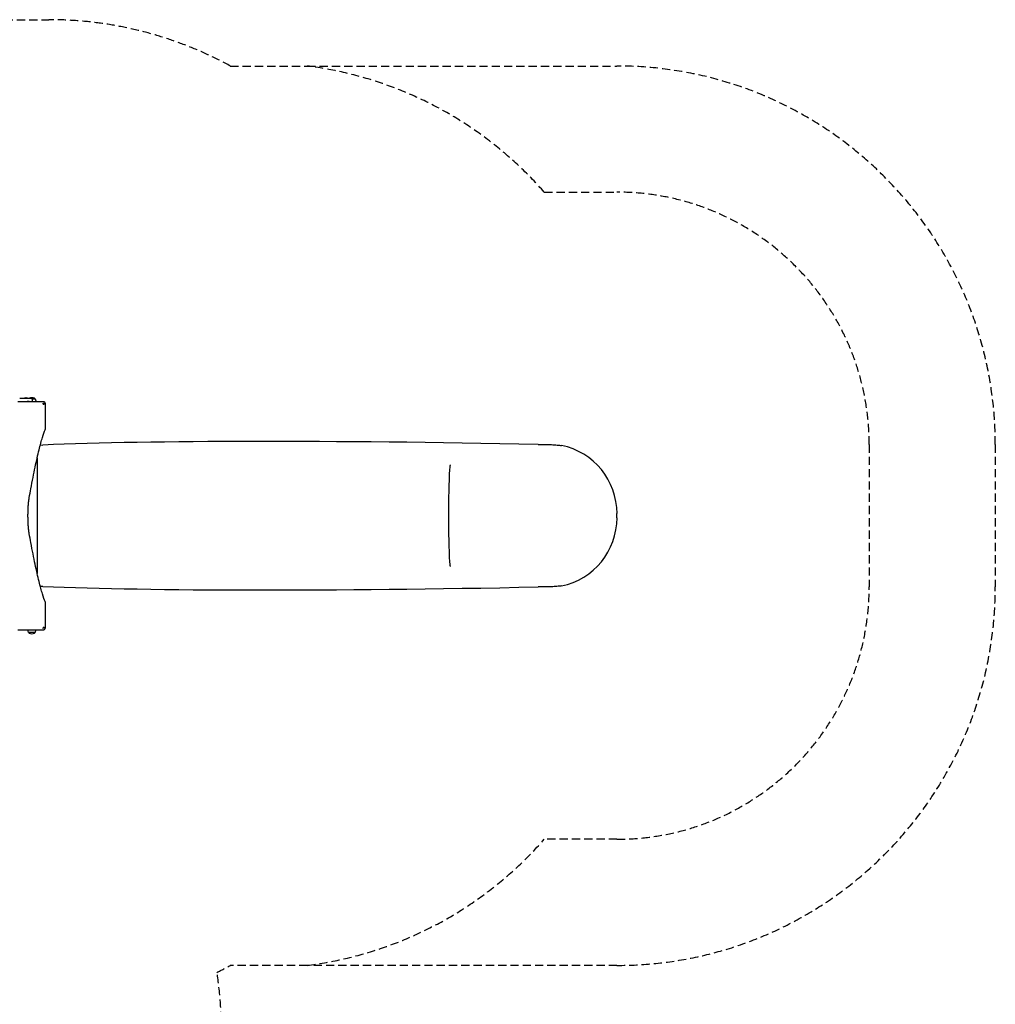
# Model space of a CAD drawing. Units: millimetres. Extents: x -3949 to 6166, y -5544 to 4719.
# Drawn here: x 2298 to 6166, y -1517 to 2385 of the extents above; entities that cross this region are included whole.
import ezdxf

# ---------------------------------------------------------------- set-up
doc = ezdxf.new("R2010")
doc.units = ezdxf.units.MM
doc.header["$LTSCALE"] = 65
doc.linetypes.add('DASHED', pattern=[0.75, 0.5, -0.25])
doc.layers.add('SW_Toestellen', color=2, linetype='Continuous')
doc.layers.add('Valzone_WAS', color=254, linetype='DASHED')

msp = doc.modelspace()

# ---------------------------------------------------------------- linework, layer by layer
at = {"layer": 'SW_Toestellen'}
for p, q in [((2354.1, 871.2), (2291.1, 871.2)), ((2298, 885.2), (2341.9, 885.2)), ((2318.1, 885.2), (2318.1, 885.5)), ((2319.6, 887), (2326.4, 887)), ((2327.9, 885.2), (2327.9, 885.5)), ((2328.8, 872.7), (2334.6, 872.7)), ((2346.7, 882.2), (2359.1, 882.2)), ((2359.6, 881.9), (2363.3, 871.2)), ((2400, 762.3), (2400, 825.3)), ((2379.9, 699.5), (2390, 699.2)), ((2367.5, 648.7), (2367.5, 189.8)), ((4666.3, 420.7), (4666.3, 427.7)), ((4666.3, 410.8), (4666.3, 417.8)), ((2390, 139.2), (2379.9, 138.9)), ((2400, 13.2), (2400, 76.2)), ((2291.1, -32.8), (2354.1, -32.8)), ((2333.4, -43.4), (2329.7, -32.8)), ((2359.6, -43.4), (2363.3, -32.8)), ((2359.1, -43.8), (2333.8, -43.8))]:
    msp.add_line(p, q, dxfattribs=at)
for centre, radius, start, end in [((2319.6, 885.5), 1.5, 90, 180), ((2326.4, 885.5), 1.5, 0, 90), ((2328.8, 871.2), 1.5, 90, 180), ((2334.6, 871.2), 1.5, 0, 90), ((2348.8, 842.2), 44.8, 92.8998, 106.004), ((2344.2, 842.2), 44.8, 73.4272, 87.1002), ((2356.2, 882.2), 3, 0, 73.4272), ((2359.1, 881.7), 0.5, 19.0935, 89.3088), ((2333.9, -43.3), 0.5, 199.0935, 269.3088), ((2336.8, -43.8), 3, 180, 253.4272), ((2348.8, -3.7), 44.8, 253.4272, 267.1002), ((2344.2, -3.7), 44.8, 272.8998, 286.5728), ((2356.2, -43.8), 3, 286.5728, 0), ((2359.1, -43.3), 0.5, 270.6912, 340.9065)]:
    msp.add_arc(centre, radius, start, end, dxfattribs=at)
for centre, major_axis, ratio, start_param, end_param in [((4974.5, 555.3), (3020, -89.4), 0.043256, 1.778977, 2.599144), ((4323.3, 708.8), (150, -4.4), 0.043256, 4.92057, 5.246183), ((4391.3, 427.7), (0, 275.3), 0.999064, 4.712389, 6.082501), ((4018.2, 419.2), (0, -290), 0.069756, 4.026929, 4.712389), ((4005.2, 571.2), (0, 50), 0.069756, 0.087266, 0.885336), ((4018.2, 419.2), (0, -290), 0.069756, 4.712389, 5.397849), ((4391.3, 410.8), (0, -275.3), 0.999064, 0.200684, 1.570796), ((4005.2, 267.3), (0, -50), 0.069756, 5.397849, 6.195919), ((4974.5, 283.2), (3020, 89.4), 0.043256, 3.684041, 4.504208), ((4323.3, 129.7), (-150, -4.4), 0.043256, 4.178595, 4.504208)]:
    msp.add_ellipse(centre, major_axis=major_axis, ratio=ratio, start_param=start_param, end_param=end_param, dxfattribs=at)
for points, knots in [([(2341.9, 885.2), (2342, 885.2), (2342, 885.2), (2342.4, 885.2), (2342.8, 885.2), (2343, 885.1)], [0.1267123, 0.1267123, 0.1267123, 0.1267123, 0.1466979, 0.1466979, 0.2757597, 0.2757597, 0.2757597, 0.2757597]), ([(2343, 885.1), (2343.2, 885.1), (2343.3, 885.1), (2343.9, 884.9), (2344.4, 884.7), (2345.3, 884), (2345.6, 883.7), (2346.3, 883), (2346.5, 882.6), (2346.7, 882.2)], [-0.5677165, -0.5677165, -0.5677165, -0.5677165, -0.5189915, -0.5189915, -0.3003658, -0.3003658, -0.1356758, -0.1356758, 0, 0, 0, 0]), ([(2346.7, 882.2), (2346.7, 882.2), (2346.7, 882.2), (2346.7, 882.2), (2346.7, 882.2), (2346.8, 882.2), (2346.8, 882.1), (2346.8, 882), (2346.8, 882), (2346.9, 881.9)], [-0.06343449, -0.06343449, -0.06343449, -0.06343449, -0.05754068, -0.05754068, -0.04012978, -0.04012978, -0.02136693, -0.02136693, 0, 0, 0, 0]), ([(2346.9, 881.9), (2347.1, 881.5), (2347.2, 881), (2347.4, 880.1), (2347.4, 879.7), (2347.4, 879.2)], [0, 0, 0, 0, 0.1440834, 0.1440834, 0.2883845, 0.2883845, 0.2883845, 0.2883845]), ([(2347.4, 879.2), (2347.3, 878.1), (2347.2, 876.9), (2347.1, 874.6), (2347, 873.4), (2346.9, 872.2)], [1.0046708, 1.0046708, 1.0046708, 1.0046708, 1.3434576, 1.3434576, 1.6814731, 1.6814731, 1.6814731, 1.6814731]), ([(2392, 871.2), (2391, 871.2), (2390, 871.2), (2386.3, 871.2), (2383.5, 871.2), (2378.6, 871.2), (2376.4, 871.2), (2372.7, 871.2), (2371.1, 871.2), (2368.4, 871.2), (2367.2, 871.2), (2365.1, 871.2), (2364.2, 871.2), (2362.6, 871.2), (2361.9, 871.2), (2360.7, 871.2), (2360.2, 871.2), (2359.3, 871.2), (2359, 871.2), (2358.2, 871.2), (2357.9, 871.2), (2357.2, 871.2), (2357, 871.2), (2356.5, 871.2), (2356.2, 871.2), (2355.9, 871.2), (2355.7, 871.2), (2355.4, 871.2), (2355.3, 871.2), (2355, 871.2), (2354.9, 871.2), (2354.8, 871.2), (2354.7, 871.2), (2354.5, 871.2), (2354.5, 871.2), (2354.4, 871.2), (2354.3, 871.2), (2354.2, 871.2), (2354.2, 871.2), (2354.1, 871.2), (2354.1, 871.2), (2354.1, 871.2)], [0, 0, 0, 0, 0.292714, 0.292714, 1.125429, 1.125429, 1.778782, 1.778782, 2.255756, 2.255756, 2.622659, 2.622659, 2.904892, 2.904892, 3.121994, 3.121994, 3.288996, 3.288996, 3.402451, 3.402451, 3.51974, 3.51974, 3.609963, 3.609963, 3.679365, 3.679365, 3.732752, 3.732752, 3.773818, 3.773818, 3.803841, 3.803841, 3.830069, 3.830069, 3.850243, 3.850243, 3.865762, 3.865762, 3.876877, 3.876877, 3.885161, 3.885161, 3.885161, 3.885161]), ([(2388, 863.6), (2388, 863.6), (2388, 863.7), (2389.4, 864.1), (2390.8, 864.6), (2392.2, 865)], [-0.0038588, -0.0038588, -0.0038588, -0.0038588, 0, 0, 0.4323373, 0.4323373, 0.4323373, 0.4323373]), ([(2397.7, 868.9), (2397.3, 869.3), (2396.8, 869.6), (2396.4, 869.9), (2395.8, 870.3), (2395.1, 870.7), (2393.6, 871.1), (2392.8, 871.2), (2392, 871.2)], [0.03823042, 0.03823042, 0.03823042, 0.03823042, 0.05953502, 0.05953502, 0.05953502, 0.08930253, 0.08930253, 0.11907004, 0.11907004, 0.11907004, 0.11907004]), ([(2392.2, 865), (2392.3, 865.1), (2392.5, 865.1), (2392.9, 865.1), (2393, 865.1), (2393.3, 864.9), (2393.4, 864.8), (2393.7, 864.6), (2393.7, 864.5), (2393.8, 864.2), (2393.9, 864.1), (2393.9, 863.7), (2393.9, 863.6), (2393.8, 863.4)], [0, 0, 0, 0, 0.0528703, 0.0528703, 0.1033735, 0.1033735, 0.1511209, 0.1511209, 0.1966649, 0.1966649, 0.2420624, 0.2420624, 0.2932693, 0.2932693, 0.2932693, 0.2932693]), ([(2393.8, 863.4), (2393.4, 862.2), (2393, 861), (2392.6, 859.7), (2392.5, 859.6), (2392.5, 859.5), (2392.4, 859.4), (2392.4, 859.3), (2392.4, 859.2), (2392.4, 859.2)], [0.481469, 0.481469, 0.481469, 0.481469, 0.863231, 0.863231, 0.888554, 0.888554, 0.9180168, 0.9180168, 0.9218777, 0.9218777, 0.9218777, 0.9218777]), ([(2400, 863.2), (2400, 864), (2399.9, 864.8), (2399.4, 866.3), (2399.1, 867), (2398.7, 867.6), (2398.4, 868.1), (2398, 868.5), (2397.7, 868.9)], [0, 0, 0, 0, 0.02976749, 0.02976749, 0.05953497, 0.05953497, 0.05953497, 0.08084017, 0.08084017, 0.08084017, 0.08084017]), ([(2400, 825.3), (2400, 825.3), (2400, 825.4), (2400, 825.4), (2400, 825.5), (2400, 825.5), (2400, 825.6), (2400, 825.7), (2400, 825.8), (2400, 825.9), (2400, 826), (2400, 826.2), (2400, 826.3), (2400, 826.5), (2400, 826.6), (2400, 826.9), (2400, 827.1), (2400, 827.5), (2400, 827.7), (2400, 828.2), (2400, 828.5), (2400, 829.1), (2400, 829.5), (2400, 830.3), (2400, 830.8), (2400, 831.9), (2400, 832.5), (2400, 834), (2400, 834.8), (2400, 836.7), (2400, 837.8), (2400, 840.3), (2400, 841.7), (2400, 844.7), (2400, 846.4), (2400, 850.4), (2400, 852.7), (2400, 857.8), (2400, 860.5), (2400, 863.2)], [0, 0, 0, 0, 0.008284, 0.008284, 0.019399, 0.019399, 0.034918, 0.034918, 0.055092, 0.055092, 0.08132, 0.08132, 0.111338, 0.111338, 0.1524, 0.1524, 0.20578, 0.20578, 0.275175, 0.275175, 0.365388, 0.365388, 0.482665, 0.482665, 0.635126, 0.635126, 0.833324, 0.833324, 1.090982, 1.090982, 1.425938, 1.425938, 1.86138, 1.86138, 2.363191, 2.363191, 3.066185, 3.066185, 3.885245, 3.885245, 3.885245, 3.885245]), ([(2335.8, 490.3), (2338, 502.5), (2340.2, 514.4), (2348.1, 557.1), (2353.8, 585.7), (2364.8, 637.2), (2370, 660), (2379.7, 699.4), (2384.1, 716), (2392.1, 742.6), (2395.7, 752.7), (2399.1, 760.4), (2399.6, 761.4), (2400, 762.3)], [25.645723, 25.645723, 25.645723, 25.645723, 31.485467, 31.485467, 47.2282, 47.2282, 62.970933, 62.970933, 78.713667, 78.713667, 94.4564, 94.4564, 96.901533, 96.901533, 96.901533, 96.901533]), ([(4399.4, 701), (4401.7, 701), (4404, 700.9), (4414.5, 700.7), (4422.1, 700.1), (4435, 698.9), (4440.9, 698.2), (4446.1, 697.4)], [80.379231, 80.379231, 80.379231, 80.379231, 81.148986, 81.148986, 83.983126, 83.983126, 86.620331, 86.620331, 86.620331, 86.620331]), ([(2335.8, 348.2), (2335.4, 350.5), (2335, 353.1), (2334.1, 359.7), (2333.6, 364.2), (2332.6, 374), (2332.2, 379.3), (2331.6, 390.4), (2331.3, 396.1), (2331, 407.8), (2330.9, 413.6), (2330.9, 419.2), (2330.9, 424.9), (2331, 430.7), (2331.3, 442.3), (2331.6, 448.1), (2332.2, 459.2), (2332.6, 464.5), (2333.6, 474.3), (2334.1, 478.8), (2335, 485.4), (2335.4, 488), (2335.8, 490.3)], [-7.904888, -7.904888, -7.904888, -7.904888, -6.777823, -6.777823, -5.083367, -5.083367, -3.388912, -3.388912, -1.694456, -1.694456, 0, 0, 0, 1.694456, 1.694456, 3.388912, 3.388912, 5.083367, 5.083367, 6.777823, 6.777823, 7.904888, 7.904888, 7.904888, 7.904888]), ([(2400, 76.2), (2399.6, 77.1), (2399.1, 78.1), (2395.7, 85.8), (2392.1, 95.9), (2384.1, 122.5), (2379.7, 139.1), (2370, 178.5), (2364.8, 201.3), (2353.8, 252.8), (2348.1, 281.4), (2340.2, 324), (2338, 335.9), (2335.8, 348.2)], [29.040334, 29.040334, 29.040334, 29.040334, 31.485467, 31.485467, 47.2282, 47.2282, 62.970933, 62.970933, 78.713667, 78.713667, 94.4564, 94.4564, 100.296144, 100.296144, 100.296144, 100.296144]), ([(4446.1, 141), (4440.7, 140.3), (4434.7, 139.5), (4421.6, 138.3), (4414.1, 137.8), (4403.7, 137.5), (4401.6, 137.5), (4399.4, 137.5)], [56.746883, 56.746883, 56.746883, 56.746883, 59.448217, 59.448217, 62.265619, 62.265619, 62.988046, 62.988046, 62.988046, 62.988046]), ([(2400, -24.8), (2400, -23.8), (2400, -22.8), (2400, -19.1), (2400, -16.3), (2400, -11.3), (2400, -9.2), (2400, -5.5), (2400, -3.9), (2400, -1.2), (2400, 0), (2400, 2.1), (2400, 3), (2400, 4.6), (2400, 5.3), (2400, 6.5), (2400, 7), (2400, 7.9), (2400, 8.3), (2400, 9), (2400, 9.4), (2400, 10), (2400, 10.3), (2400, 10.8), (2400, 11), (2400, 11.4), (2400, 11.6), (2400, 11.9), (2400, 12), (2400, 12.2), (2400, 12.3), (2400, 12.5), (2400, 12.6), (2400, 12.7), (2400, 12.8), (2400, 12.9), (2400, 12.9), (2400, 13), (2400, 13.1), (2400, 13.1), (2400, 13.1), (2400, 13.2)], [0, 0, 0, 0, 0.292714, 0.292714, 1.125429, 1.125429, 1.778782, 1.778782, 2.255756, 2.255756, 2.622659, 2.622659, 2.904892, 2.904892, 3.121994, 3.121994, 3.288996, 3.288996, 3.402451, 3.402451, 3.51974, 3.51974, 3.609963, 3.609963, 3.679365, 3.679365, 3.732752, 3.732752, 3.773818, 3.773818, 3.803841, 3.803841, 3.830069, 3.830069, 3.850243, 3.850243, 3.865762, 3.865762, 3.876877, 3.876877, 3.885161, 3.885161, 3.885161, 3.885161]), ([(2354.1, -32.8), (2354.1, -32.8), (2354.2, -32.8), (2354.2, -32.8), (2354.3, -32.8), (2354.4, -32.8), (2354.5, -32.8), (2354.8, -32.8), (2355, -32.8), (2355.6, -32.8), (2356, -32.8), (2356.8, -32.8), (2357.2, -32.8), (2358.5, -32.8), (2359.5, -32.8), (2361.4, -32.8), (2362.3, -32.8), (2366.3, -32.8), (2369.5, -32.8), (2374.9, -32.8), (2377.1, -32.8), (2383.6, -32.8), (2387.8, -32.8), (2392, -32.8)], [0, 0, 0, 0, 0.014073, 0.014073, 0.028146, 0.028146, 0.056293, 0.056293, 0.112585, 0.112585, 0.244119, 0.244119, 0.375653, 0.375653, 0.673415, 0.673415, 0.971177, 0.971177, 1.942354, 1.942354, 2.621173, 2.621173, 3.884708, 3.884708, 3.884708, 3.884708]), ([(2392.2, -26.6), (2391, -26.2), (2389.7, -25.8), (2388.5, -25.3), (2388.4, -25.3), (2388.2, -25.2), (2388.1, -25.2), (2388, -25.2), (2388, -25.2), (2388, -25.2)], [0.4814693, 0.4814693, 0.4814693, 0.4814693, 0.863243, 0.863243, 0.8885346, 0.8885346, 0.9180208, 0.9180208, 0.9218713, 0.9218713, 0.9218713, 0.9218713]), ([(2392, -32.8), (2392.8, -32.8), (2393.6, -32.6), (2395.1, -32.2), (2395.8, -31.9), (2396.4, -31.5), (2396.8, -31.2), (2397.3, -30.8), (2397.7, -30.4)], [0, 0, 0, 0, 0.02976749, 0.02976749, 0.05953498, 0.05953498, 0.05953498, 0.08084007, 0.08084007, 0.08084007, 0.08084007]), ([(2393.8, -24.9), (2393.9, -25.1), (2393.9, -25.3), (2393.9, -25.6), (2393.8, -25.8), (2393.7, -26.1), (2393.6, -26.2), (2393.4, -26.4), (2393.3, -26.5), (2393, -26.6), (2392.8, -26.6), (2392.5, -26.6), (2392.3, -26.6), (2392.2, -26.6)], [0, 0, 0, 0, 0.0528703, 0.0528703, 0.1033735, 0.1033735, 0.1511209, 0.1511209, 0.1966649, 0.1966649, 0.2420624, 0.2420624, 0.2932693, 0.2932693, 0.2932693, 0.2932693]), ([(2392.4, -20.7), (2392.4, -20.8), (2392.4, -20.8), (2392.9, -22.2), (2393.3, -23.5), (2393.8, -24.9)], [-0.0038571, -0.0038571, -0.0038571, -0.0038571, 0, 0, 0.4323029, 0.4323029, 0.4323029, 0.4323029]), ([(2397.7, -30.4), (2398, -30), (2398.4, -29.6), (2398.7, -29.1), (2399.1, -28.5), (2399.4, -27.8), (2399.9, -26.3), (2400, -25.6), (2400, -24.8)], [0.03823042, 0.03823042, 0.03823042, 0.03823042, 0.05953502, 0.05953502, 0.05953502, 0.08930253, 0.08930253, 0.11907004, 0.11907004, 0.11907004, 0.11907004])]:
    msp.add_open_spline(points, degree=3, knots=knots, dxfattribs=at)
for points in [[(2346.9, 872.2), (2346.9, 871.9), (2346.8, 871.6), (2346.7, 871.2)], [(2400, 762.3), (2400, 762.3), (2400, 762.3), (2400, 762.3)], [(4666.3, 417.8), (4666.3, 418.8), (4666.3, 419.7), (4666.3, 420.7)], [(2400, 76.2), (2400, 76.2), (2400, 76.2), (2400, 76.2)]]:
    msp.add_open_spline(points, degree=3, dxfattribs=at)
at = {"layer": 'Valzone_WAS'}
for p, q in [((2140.6, 2385.2), (2414, 2385.2)), ((3133.2, 2201.6), (3438.4, 2201.6)), ((3438.4, 2201.6), (4666.3, 2201.6)), ((4377.8, 1701.6), (4666.3, 1701.6)), ((5666.3, 701.6), (5666.3, 136.9)), ((6166.3, 701.6), (6166.3, 136.9)), ((4666.3, -863.1), (4377.8, -863.1)), ((3438.4, -1363.1), (3133.2, -1363.1)), ((4666.3, -1363.1), (3438.4, -1363.1))]:
    msp.add_line(p, q, dxfattribs=at)
for centre, radius, start, end in [((2414, 885.2), 1500, 61.3473, 90), ((3249.2, 713.5), 1500, 41.1991, 82.7527), ((4666.3, 701.6), 1500, 0, 90), ((4666.3, 701.6), 1000, 0, 90), ((4666.3, 136.9), 1000, 270, 0), ((4666.3, 136.9), 1500, 270, 0), ((3249.2, 124.9), 1500, 277.2473, 318.8009), ((2414, -46.8), 1500, 296.3735, 298.6527), ((1498, -1627.8), 1600, 0, 8.5228)]:
    msp.add_arc(centre, radius, start, end, dxfattribs=at)

doc.saveas('drawing.dxf')
